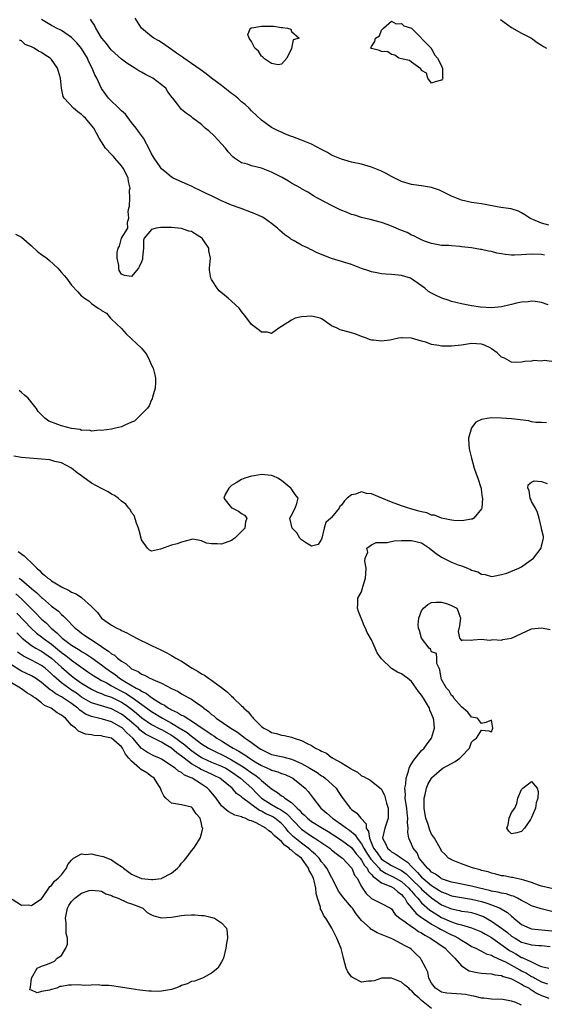
# Model space of a CAD drawing. Units: inches. Extents: x 2685000 to 2688000, y 1533000 to 1536000.
# Drawn here: x 2686271 to 2686376, y 1535444 to 1535641 of the extents above; entities that cross this region are included whole.
import ezdxf

# ---------------------------------------------------------------- set-up
doc = ezdxf.new("R2010")
doc.units = ezdxf.units.IN
doc.header["$MEASUREMENT"] = 0
doc.layers.add('LD26851533_2ft', color=133, linetype='Continuous')

msp = doc.modelspace()

# ---------------------------------------------------------------- linework, layer by layer
at = {"layer": 'LD26851533_2ft'}
for points, elevation in [([(2686376.31, 1535583.69), (2686375, 1535584.14), (2686373.68, 1535584.32), (2686373, 1535584.39), (2686372.29, 1535584.29), (2686371, 1535584.23), (2686369.96, 1535584.04), (2686369, 1535583.75), (2686368.36, 1535583.64), (2686367, 1535583.29), (2686365, 1535583.1), (2686362.78, 1535583.22), (2686361, 1535583.46), (2686359, 1535583.85), (2686357.83, 1535584.17), (2686357, 1535584.37), (2686356.51, 1535584.51), (2686355.04, 1535585.04), (2686353.65, 1535585.65), (2686353, 1535586.04), (2686352.37, 1535586.37), (2686351.66, 1535587), (2686349, 1535588.9), (2686348.77, 1535589), (2686347, 1535589.52), (2686345.65, 1535589.65), (2686345, 1535589.75), (2686343.81, 1535589.81), (2686343, 1535589.9), (2686342.06, 1535590.06), (2686341, 1535590.29), (2686340.46, 1535590.46), (2686339, 1535590.96), (2686337, 1535591.71), (2686335, 1535592.35), (2686332.95, 1535592.95), (2686330.09, 1535594.09), (2686329, 1535594.67), (2686328.75, 1535594.75), (2686328.3, 1535595), (2686327, 1535595.63), (2686325.52, 1535596.48), (2686325, 1535596.73), (2686324.83, 1535596.83), (2686324.64, 1535597), (2686323.65, 1535597.65), (2686322.58, 1535598.58), (2686322.2, 1535599), (2686321, 1535599.94), (2686319.51, 1535601), (2686319.2, 1535601.2), (2686317.83, 1535601.83), (2686317, 1535602.12), (2686314.91, 1535602.91), (2686314.73, 1535603), (2686313, 1535603.64), (2686311, 1535604.49), (2686309, 1535605.49), (2686307.92, 1535605.92), (2686307, 1535606.44), (2686306.59, 1535606.59), (2686305.74, 1535607), (2686305, 1535607.41), (2686304.31, 1535607.69), (2686303, 1535608.29), (2686301.31, 1535609), (2686301.12, 1535609.12), (2686301, 1535609.18), (2686300.04, 1535610.04), (2686299, 1535610.9), (2686298.7, 1535611.3), (2686297.54, 1535613), (2686297.35, 1535613.35), (2686297, 1535613.89), (2686296.64, 1535614.64), (2686295.36, 1535617), (2686294.36, 1535618.36), (2686293.93, 1535619), (2686293, 1535620.13), (2686291.78, 1535621.78), (2686291, 1535622.46), (2686290.75, 1535622.75), (2686288.37, 1535625), (2686286.96, 1535626.96), (2686286.04, 1535629), (2686285.67, 1535629.67), (2686285.15, 1535631), (2686284.42, 1535632.42), (2686284.18, 1535633), (2686283, 1535634.97), (2686282.05, 1535636.05), (2686281, 1535637.13), (2686279, 1535638.51), (2686277.99, 1535639), (2686277.36, 1535639.36), (2686277, 1535639.55), (2686275, 1535640.72)], 8718), ([(2686375.6, 1535593.6), (2686375, 1535593.77), (2686373, 1535593.82), (2686371, 1535593.66), (2686369.59, 1535593.59), (2686369, 1535593.61), (2686367.72, 1535593.72), (2686367, 1535593.87), (2686366.04, 1535594.04), (2686365, 1535594.32), (2686364.4, 1535594.4), (2686363, 1535594.72), (2686362.75, 1535594.75), (2686360.95, 1535595.05), (2686359, 1535595.28), (2686358.67, 1535595.33), (2686357, 1535595.46), (2686356.47, 1535595.53), (2686355, 1535595.57), (2686353, 1535595.92), (2686351.59, 1535596.41), (2686351, 1535596.65), (2686350.29, 1535597), (2686349.46, 1535597.46), (2686349, 1535597.6), (2686348.11, 1535598.11), (2686347, 1535598.55), (2686345, 1535599.41), (2686344.34, 1535599.66), (2686343, 1535600.12), (2686340.73, 1535600.73), (2686339, 1535601.15), (2686337.62, 1535601.62), (2686337, 1535601.77), (2686336.13, 1535602.13), (2686334.68, 1535602.68), (2686333, 1535603.51), (2686331.87, 1535604.13), (2686330.21, 1535605), (2686329.44, 1535605.44), (2686329, 1535605.72), (2686328.24, 1535606.24), (2686327, 1535606.89), (2686326.83, 1535607), (2686325, 1535608.03), (2686324.39, 1535608.39), (2686323.11, 1535609.11), (2686321.79, 1535609.79), (2686321, 1535610.21), (2686319, 1535611), (2686317, 1535611.5), (2686316.21, 1535611.79), (2686315, 1535612.09), (2686313.6, 1535613), (2686313.25, 1535613.25), (2686312.29, 1535614.29), (2686311.78, 1535615), (2686311, 1535615.88), (2686309.5, 1535617.5), (2686308.45, 1535618.46), (2686307.73, 1535619), (2686307, 1535619.74), (2686305.27, 1535621), (2686305, 1535621.25), (2686303.96, 1535621.96), (2686303, 1535622.76), (2686302.76, 1535623), (2686302.2, 1535623.8), (2686301.28, 1535625), (2686301.13, 1535625.13), (2686300.26, 1535626.26), (2686299.83, 1535627), (2686299, 1535627.68), (2686297.24, 1535629), (2686297, 1535629.14), (2686295.76, 1535629.76), (2686295, 1535630.19), (2686294.46, 1535630.46), (2686293.66, 1535631), (2686292.04, 1535632.04), (2686291, 1535632.84), (2686289, 1535634.6), (2686288.68, 1535635), (2686287.97, 1535635.97), (2686287.07, 1535637), (2686287, 1535637.1), (2686285.84, 1535639), (2686285.6, 1535639.6), (2686285, 1535640.48), (2686284.82, 1535640.82)], 8716), ([(2686376.41, 1535599.59), (2686375, 1535600.04), (2686373.23, 1535600.77), (2686372.88, 1535600.88), (2686372.64, 1535601), (2686371.65, 1535601.65), (2686371, 1535602.1), (2686370.39, 1535602.39), (2686368.87, 1535602.87), (2686366.84, 1535603.16), (2686363, 1535603.86), (2686361, 1535604.17), (2686359, 1535604.63), (2686357.96, 1535605), (2686357, 1535605.4), (2686355, 1535606.4), (2686354.58, 1535606.58), (2686353, 1535607.14), (2686351, 1535607.47), (2686350.47, 1535607.53), (2686349, 1535607.74), (2686347, 1535608.34), (2686345, 1535609.34), (2686343.93, 1535609.93), (2686343, 1535610.39), (2686341, 1535611.24), (2686339, 1535611.8), (2686337, 1535612.23), (2686335, 1535612.78), (2686333, 1535613.64), (2686332.15, 1535614.15), (2686331, 1535614.74), (2686329, 1535615.81), (2686327, 1535616.63), (2686325.26, 1535617.26), (2686325, 1535617.37), (2686323.81, 1535617.81), (2686323, 1535618.19), (2686322.43, 1535618.43), (2686321.24, 1535619), (2686321, 1535619.13), (2686319, 1535620.58), (2686317, 1535622.47), (2686316.5, 1535623), (2686315.72, 1535623.72), (2686315, 1535624.29), (2686314.22, 1535625), (2686313.56, 1535625.56), (2686313, 1535625.96), (2686311, 1535627.55), (2686309, 1535629.04), (2686307.89, 1535629.89), (2686306.71, 1535630.71), (2686305, 1535631.97), (2686303.48, 1535633), (2686303.21, 1535633.21), (2686302.01, 1535634.01), (2686301, 1535634.74), (2686299, 1535636.12), (2686298.46, 1535636.46), (2686297.48, 1535637), (2686297, 1535637.33), (2686295, 1535639), (2686293.73, 1535641)], 8714), ([(2686366.74, 1535640.74), (2686369, 1535639.17), (2686371, 1535638.04), (2686373, 1535636.99), (2686374.12, 1535636.12), (2686375, 1535635.64), (2686375.35, 1535635.35), (2686375.95, 1535635)], 8714), ([(2686377, 1535572.31), (2686375.48, 1535572.52), (2686375, 1535572.42), (2686373.44, 1535572.56), (2686373, 1535572.44), (2686371.64, 1535572.36), (2686371, 1535572.19), (2686369.87, 1535572.13), (2686369, 1535572.21), (2686367.58, 1535573), (2686367.17, 1535573.17), (2686367, 1535573.21), (2686366.08, 1535574.08), (2686365, 1535574.85), (2686364.82, 1535575), (2686363.59, 1535575.59), (2686363, 1535575.81), (2686361, 1535575.97), (2686360.19, 1535575.81), (2686359, 1535575.61), (2686357, 1535575.38), (2686355.4, 1535575.4), (2686355, 1535575.43), (2686354.44, 1535575.56), (2686353, 1535575.77), (2686351.81, 1535576.19), (2686351, 1535576.41), (2686349, 1535577.04), (2686347.09, 1535577.09), (2686347, 1535577.1), (2686346.36, 1535577), (2686345.24, 1535576.76), (2686345, 1535576.68), (2686344.61, 1535576.61), (2686343, 1535576.38), (2686341.4, 1535576.6), (2686341, 1535576.61), (2686340.69, 1535576.69), (2686339.99, 1535577), (2686339, 1535577.37), (2686337.84, 1535577.84), (2686337, 1535578.07), (2686336.25, 1535578.25), (2686335, 1535578.64), (2686334.69, 1535578.69), (2686334.09, 1535579), (2686333, 1535579.49), (2686331.32, 1535580.68), (2686331, 1535580.88), (2686330.71, 1535581), (2686329.34, 1535581.34), (2686329, 1535581.41), (2686327, 1535581.28), (2686325.74, 1535581), (2686325, 1535580.61), (2686323, 1535579.31), (2686322.43, 1535579), (2686321, 1535577.96), (2686320.19, 1535578.19), (2686319, 1535578.2), (2686318.55, 1535578.55), (2686317, 1535579.72), (2686316.03, 1535581), (2686315.61, 1535581.61), (2686315, 1535582.36), (2686314.73, 1535582.73), (2686314.51, 1535583), (2686313, 1535584.42), (2686312.33, 1535585), (2686311.58, 1535585.58), (2686310.5, 1535586.5), (2686310.11, 1535587), (2686309, 1535588.73), (2686308.85, 1535589), (2686308.61, 1535590.61), (2686308.57, 1535591), (2686308.81, 1535593), (2686308.45, 1535594.45), (2686308.42, 1535595), (2686307.35, 1535596.65), (2686307.1, 1535597), (2686307, 1535597.1), (2686305.78, 1535597.78), (2686305, 1535598.34), (2686304.44, 1535598.44), (2686303, 1535598.97), (2686301, 1535599.13), (2686299.12, 1535599.12), (2686298.85, 1535599.15), (2686297.95, 1535599), (2686297, 1535598.75), (2686295.55, 1535597), (2686295.42, 1535596.58), (2686295.42, 1535595), (2686295.18, 1535593.18), (2686295.16, 1535592.84), (2686295, 1535592.27), (2686294.6, 1535591.4), (2686294.36, 1535591), (2686293, 1535589.35), (2686291.56, 1535589.56), (2686291, 1535589.8), (2686290.53, 1535590.53), (2686290.46, 1535591), (2686290.43, 1535591.57), (2686290.12, 1535593), (2686290.12, 1535594.12), (2686290.3, 1535595), (2686290.58, 1535595.42), (2686291, 1535597.01), (2686292.27, 1535599), (2686292.19, 1535600.19), (2686292.45, 1535601), (2686292.33, 1535602.33), (2686292.47, 1535603), (2686292.6, 1535603.4), (2686292.65, 1535605), (2686292.61, 1535606.61), (2686292.69, 1535607), (2686292.37, 1535608.37), (2686292.31, 1535609), (2686291.9, 1535609.9), (2686291.33, 1535611), (2686291, 1535611.46), (2686289.64, 1535613), (2686289.37, 1535613.37), (2686289, 1535613.76), (2686287.77, 1535615), (2686287, 1535616.26), (2686286.5, 1535617), (2686286.02, 1535618.02), (2686285.44, 1535619), (2686283.79, 1535621), (2686283.36, 1535621.36), (2686283, 1535621.71), (2686282.25, 1535622.25), (2686281.4, 1535623), (2686279.5, 1535625), (2686279.33, 1535625.33), (2686278.99, 1535626.99), (2686278.79, 1535629), (2686278.2, 1535631), (2686277, 1535632.71), (2686276.73, 1535633), (2686275.69, 1535633.69), (2686275, 1535634.13), (2686274.4, 1535634.4), (2686273.5, 1535635), (2686273, 1535635.25), (2686271.76, 1535635.76), (2686271, 1535636.49), (2686270.62, 1535636.62)], 8720), ([(2686269.78, 1535597.78), (2686271, 1535597.24), (2686273, 1535595.45), (2686274.28, 1535594.28), (2686275, 1535593.73), (2686276.04, 1535593), (2686276.57, 1535592.57), (2686278.25, 1535591), (2686278.61, 1535590.61), (2686279, 1535590.13), (2686279.53, 1535589.53), (2686279.96, 1535589), (2686281, 1535587.64), (2686282.29, 1535586.29), (2686283, 1535585.41), (2686283.27, 1535585.27), (2686283.57, 1535585), (2686284.46, 1535584.46), (2686285, 1535583.91), (2686286.33, 1535583), (2686286.77, 1535582.76), (2686287, 1535582.53), (2686287.98, 1535581.98), (2686288.77, 1535581), (2686289, 1535580.84), (2686291, 1535578.91), (2686291.9, 1535577.9), (2686293, 1535576.88), (2686294.98, 1535575), (2686295.9, 1535573.9), (2686296.41, 1535573), (2686297, 1535571.62), (2686297.31, 1535571), (2686297.67, 1535569.67), (2686297.82, 1535569), (2686297.82, 1535568.18), (2686297.74, 1535567), (2686297.2, 1535565.2), (2686297.13, 1535564.87), (2686297, 1535564.68), (2686296.54, 1535563.46), (2686296.18, 1535563), (2686295, 1535561.78), (2686294.18, 1535561), (2686293.62, 1535560.38), (2686293, 1535560.21), (2686291.63, 1535559.63), (2686291, 1535559.29), (2686289.76, 1535559), (2686289, 1535558.79), (2686287, 1535558.55), (2686286.6, 1535558.6), (2686285, 1535558.43), (2686284.6, 1535558.6), (2686283, 1535558.57), (2686282.71, 1535558.71), (2686281, 1535558.92), (2686279, 1535559.45), (2686278.24, 1535559.76), (2686276.44, 1535560.44), (2686275.68, 1535561), (2686275.31, 1535561.31), (2686275, 1535561.69), (2686274.32, 1535562.32), (2686273.9, 1535563), (2686272.32, 1535565), (2686271.6, 1535565.6), (2686271, 1535566.15), (2686270.51, 1535566.51)], 8720), ([(2686375.94, 1535560.06), (2686375, 1535560.14), (2686373.86, 1535560.14), (2686373, 1535560.3), (2686372.45, 1535560.45), (2686369, 1535560.9), (2686367, 1535561.03), (2686365, 1535561.06), (2686364.51, 1535561), (2686363, 1535560.76), (2686361.82, 1535560.18), (2686360.95, 1535559.05), (2686360.35, 1535557), (2686360.41, 1535555.59), (2686360.49, 1535555), (2686360.6, 1535554.6), (2686360.97, 1535553), (2686361.53, 1535551), (2686361.88, 1535549.88), (2686362.25, 1535549), (2686362.85, 1535547.15), (2686362.89, 1535547), (2686362.89, 1535546.89), (2686363, 1535546.22), (2686363.12, 1535545.12), (2686363.15, 1535545), (2686363.04, 1535543.04), (2686363.05, 1535543), (2686363, 1535542.85), (2686361.46, 1535541), (2686361.17, 1535540.83), (2686361, 1535540.78), (2686359.46, 1535540.54), (2686359, 1535540.49), (2686357.46, 1535540.54), (2686357, 1535540.59), (2686355, 1535541.01), (2686353.58, 1535541.58), (2686353, 1535541.64), (2686352.05, 1535542.05), (2686351, 1535542.27), (2686350.44, 1535542.44), (2686348.85, 1535542.85), (2686348.38, 1535543), (2686347.36, 1535543.36), (2686347, 1535543.46), (2686345, 1535544.21), (2686343.04, 1535545.04), (2686341, 1535545.86), (2686339.97, 1535545.97), (2686339, 1535546.25), (2686337.81, 1535545.81), (2686337, 1535545.67), (2686336.09, 1535545), (2686335.55, 1535544.45), (2686335, 1535543.58), (2686334.65, 1535543.35), (2686334.48, 1535543), (2686333, 1535541.16), (2686332.85, 1535541), (2686331.84, 1535540.16), (2686331.5, 1535539), (2686331.03, 1535537), (2686331, 1535536.83), (2686330.29, 1535535.71), (2686329, 1535535.41), (2686327.99, 1535536.01), (2686327, 1535536.7), (2686326.63, 1535537), (2686326.06, 1535538.06), (2686325.09, 1535539), (2686324.64, 1535541), (2686325, 1535541.64), (2686325.7, 1535543), (2686326.05, 1535543.95), (2686326.31, 1535545), (2686325.74, 1535545.74), (2686324.91, 1535546.91), (2686324.87, 1535547), (2686323, 1535548.51), (2686322.22, 1535549), (2686321.39, 1535549.39), (2686321, 1535549.52), (2686319.67, 1535549.67), (2686319, 1535549.72), (2686317.49, 1535549.49), (2686317, 1535549.44), (2686315.62, 1535549), (2686315, 1535548.73), (2686313.93, 1535548.07), (2686313, 1535547.55), (2686312.42, 1535547), (2686311.72, 1535545.72), (2686311.44, 1535545), (2686313, 1535543.1), (2686313.16, 1535543), (2686314.38, 1535542.38), (2686315, 1535541.91), (2686315.58, 1535541.58), (2686316.05, 1535541), (2686315.75, 1535540.25), (2686315.68, 1535539), (2686313.66, 1535537), (2686313.27, 1535536.73), (2686313, 1535536.56), (2686311, 1535535.81), (2686310.11, 1535535.89), (2686309, 1535535.86), (2686308.01, 1535536.01), (2686307, 1535536.48), (2686305.22, 1535536.78), (2686305, 1535536.77), (2686303, 1535536.22), (2686302.11, 1535535.89), (2686301, 1535535.6), (2686298.78, 1535534.78), (2686297, 1535534.4), (2686296.61, 1535534.61), (2686296.22, 1535535), (2686295, 1535536.65), (2686294.9, 1535537), (2686294.55, 1535538.55), (2686294.4, 1535539), (2686293.96, 1535540.04), (2686293.53, 1535541.53), (2686293, 1535542.11), (2686292.71, 1535542.71), (2686292.44, 1535543), (2686291.83, 1535543.83), (2686291, 1535544.4), (2686290.31, 1535545), (2686289.56, 1535545.56), (2686289, 1535545.81), (2686288.3, 1535546.3), (2686287, 1535546.91), (2686285, 1535548.04), (2686283.26, 1535549.26), (2686283, 1535549.47), (2686282.1, 1535550.1), (2686281, 1535551.04), (2686279, 1535552.08), (2686277.64, 1535552.36), (2686276.65, 1535552.65), (2686275, 1535552.79), (2686271, 1535553.17), (2686269.43, 1535553.43)], 8722), ([(2686377, 1535462.37), (2686374.89, 1535462.89), (2686373, 1535463.48), (2686372.01, 1535464.01), (2686371, 1535464.54), (2686370.17, 1535465), (2686369.38, 1535465.38), (2686369, 1535465.49), (2686367.87, 1535465.87), (2686367, 1535466.02), (2686366.23, 1535466.23), (2686365, 1535466.44), (2686364.56, 1535466.56), (2686362.6, 1535467), (2686361, 1535467.43), (2686358.02, 1535467.98), (2686357, 1535468.2), (2686355.17, 1535468.83), (2686355, 1535468.9), (2686354.82, 1535469), (2686353.79, 1535469.79), (2686353, 1535470.21), (2686352.62, 1535470.62), (2686352.14, 1535471), (2686350.53, 1535473), (2686350.08, 1535474.08), (2686349.3, 1535475), (2686349, 1535475.78), (2686348.43, 1535477), (2686348.24, 1535478.24), (2686348.28, 1535479), (2686348.16, 1535480.16), (2686348.23, 1535481), (2686348.08, 1535482.08), (2686348.01, 1535483), (2686347.83, 1535484.17), (2686347.74, 1535485), (2686347.76, 1535485.76), (2686347.66, 1535487), (2686347.82, 1535487.81), (2686347.91, 1535489), (2686348.4, 1535490.4), (2686348.54, 1535491), (2686348.64, 1535491.36), (2686349, 1535491.86), (2686349.41, 1535492.59), (2686351, 1535494.54), (2686351.48, 1535495), (2686352.1, 1535495.9), (2686352.95, 1535497), (2686353.59, 1535499), (2686353.47, 1535500.52), (2686353.37, 1535501), (2686353.23, 1535501.23), (2686353, 1535501.89), (2686352.63, 1535502.63), (2686352.54, 1535503), (2686351.98, 1535504.02), (2686351.36, 1535505), (2686351.21, 1535505.21), (2686351, 1535505.63), (2686350.35, 1535506.35), (2686349.94, 1535507), (2686349, 1535508.37), (2686348.17, 1535509), (2686347.48, 1535509.48), (2686347, 1535509.88), (2686346.19, 1535510.19), (2686344.97, 1535510.97), (2686343, 1535512.86), (2686342.09, 1535514.09), (2686341.72, 1535515), (2686341, 1535516.67), (2686340.14, 1535518.14), (2686339.78, 1535519), (2686339.5, 1535519.5), (2686339, 1535520.87), (2686338.93, 1535521), (2686338.37, 1535522.37), (2686338.17, 1535523), (2686338.24, 1535523.76), (2686338.27, 1535525), (2686339, 1535526.29), (2686339.2, 1535527), (2686339.26, 1535527.26), (2686339.77, 1535529), (2686339.86, 1535529.86), (2686339.9, 1535531), (2686339.61, 1535532.39), (2686339.71, 1535533), (2686340.24, 1535534.24), (2686340.07, 1535535), (2686341, 1535535.66), (2686341.89, 1535536.11), (2686343, 1535536.15), (2686344.14, 1535536.14), (2686345.5, 1535536.5), (2686347, 1535536.52), (2686348.52, 1535536.52), (2686349, 1535536.56), (2686351, 1535536.05), (2686352.57, 1535535), (2686353, 1535534.68), (2686353.91, 1535533.91), (2686355, 1535533.2), (2686357, 1535532.24), (2686358.3, 1535531.7), (2686359, 1535531.47), (2686360.2, 1535531), (2686360.77, 1535530.77), (2686361, 1535530.64), (2686362.26, 1535530.26), (2686363, 1535529.8), (2686363.72, 1535529.72), (2686365, 1535529.33), (2686365.38, 1535529.38), (2686367, 1535529.74), (2686368.03, 1535530.03), (2686370.45, 1535531), (2686371, 1535531.28), (2686371.98, 1535532.02), (2686373.35, 1535533), (2686374.91, 1535535), (2686375, 1535535.5), (2686375.27, 1535536.73), (2686375.39, 1535537), (2686375.36, 1535537.36), (2686375, 1535538.85), (2686374.97, 1535539.03), (2686374.49, 1535541), (2686374.15, 1535542.15), (2686373.75, 1535543), (2686373, 1535544.33), (2686372.83, 1535544.83), (2686372.72, 1535545), (2686372.53, 1535546.53), (2686372.26, 1535547), (2686372.32, 1535547.68), (2686373, 1535548.22), (2686373.51, 1535548.49), (2686375, 1535548.33), (2686376.08, 1535547.92)], 8724), ([(2686270.35, 1535534.35), (2686271.5, 1535533.5), (2686271.99, 1535533), (2686273, 1535532.09), (2686274.04, 1535531), (2686274.56, 1535530.56), (2686275, 1535530.09), (2686275.62, 1535529.62), (2686276.29, 1535529), (2686276.71, 1535528.71), (2686277, 1535528.47), (2686278.34, 1535527.66), (2686279, 1535527.28), (2686280.54, 1535526.54), (2686281, 1535526.24), (2686281.9, 1535525.9), (2686283, 1535525.11), (2686283.09, 1535525.09), (2686285, 1535523.36), (2686286.17, 1535522.17), (2686287, 1535521), (2686289, 1535519.61), (2686290.03, 1535519), (2686290.71, 1535518.71), (2686291, 1535518.52), (2686292.06, 1535518.06), (2686293, 1535517.53), (2686293.36, 1535517.36), (2686294, 1535517), (2686297, 1535515.55), (2686298.1, 1535515), (2686298.72, 1535514.72), (2686299, 1535514.58), (2686300.08, 1535514.08), (2686301, 1535513.51), (2686301.34, 1535513.34), (2686301.82, 1535513), (2686303, 1535512.38), (2686305.15, 1535511), (2686306.33, 1535510.33), (2686307, 1535509.88), (2686307.59, 1535509.59), (2686308.36, 1535509), (2686309, 1535508.59), (2686310.51, 1535507.49), (2686311, 1535507.16), (2686312.2, 1535506.2), (2686313, 1535505.39), (2686313.22, 1535505.22), (2686313.4, 1535505), (2686315, 1535503.49), (2686315.27, 1535503.27), (2686315.47, 1535503), (2686316.3, 1535502.3), (2686317, 1535501.38), (2686317.21, 1535501.21), (2686317.33, 1535501), (2686319, 1535499.36), (2686319.48, 1535499), (2686320.49, 1535498.49), (2686321, 1535498.14), (2686321.95, 1535497.95), (2686323, 1535497.6), (2686323.55, 1535497.55), (2686325, 1535497.18), (2686325.16, 1535497.16), (2686325.49, 1535497), (2686327, 1535496.54), (2686328.08, 1535495.92), (2686329, 1535495.51), (2686329.8, 1535495), (2686330.64, 1535494.64), (2686331, 1535494.38), (2686331.99, 1535493.99), (2686333, 1535493.17), (2686333.13, 1535493.13), (2686333.27, 1535493), (2686335, 1535492.09), (2686336.69, 1535491), (2686336.89, 1535490.89), (2686337, 1535490.79), (2686338.2, 1535490.2), (2686339, 1535489.49), (2686339.37, 1535489.37), (2686339.95, 1535489), (2686340.65, 1535488.65), (2686341, 1535488.41), (2686342.89, 1535486.89), (2686343, 1535486.75), (2686343.58, 1535485.58), (2686344, 1535484), (2686344.32, 1535483), (2686344.33, 1535481), (2686343.64, 1535479), (2686343.19, 1535477), (2686343.82, 1535475.82), (2686344.15, 1535475), (2686344.63, 1535474.63), (2686345, 1535474.3), (2686345.84, 1535473.84), (2686346.99, 1535473), (2686348.19, 1535472.19), (2686349, 1535471.34), (2686349.28, 1535471), (2686350.17, 1535470.17), (2686351, 1535469.2), (2686351.21, 1535469), (2686353, 1535467.52), (2686354.57, 1535466.57), (2686355, 1535466.28), (2686355.93, 1535465.93), (2686357, 1535465.49), (2686359, 1535465.11), (2686361, 1535464.82), (2686363, 1535464.34), (2686364.04, 1535464.04), (2686365, 1535463.68), (2686366.69, 1535463), (2686366.9, 1535462.9), (2686368.15, 1535462.15), (2686369, 1535461.38), (2686369.22, 1535461.22), (2686369.46, 1535461), (2686371, 1535459.74), (2686372.62, 1535459), (2686373, 1535458.88), (2686375, 1535458.69), (2686377, 1535458.45)], 8722), ([(2686270.55, 1535529), (2686271, 1535528.69), (2686273, 1535526.97), (2686274.08, 1535526.08), (2686275, 1535525.15), (2686275.19, 1535525), (2686277, 1535523.44), (2686278.4, 1535522.4), (2686279, 1535521.73), (2686279.41, 1535521.41), (2686279.76, 1535521), (2686281.71, 1535519), (2686282.45, 1535518.45), (2686283, 1535518.02), (2686283.61, 1535517.61), (2686284.43, 1535517), (2686284.8, 1535516.8), (2686286.09, 1535515.91), (2686287, 1535515.32), (2686287.45, 1535515), (2686288.41, 1535514.41), (2686289, 1535513.9), (2686289.58, 1535513.58), (2686290.22, 1535513), (2686291, 1535512.4), (2686291.9, 1535511.9), (2686292.84, 1535511), (2686293, 1535510.89), (2686294.32, 1535510.32), (2686295, 1535509.8), (2686295.6, 1535509.6), (2686296.67, 1535509), (2686297, 1535508.86), (2686297.28, 1535508.72), (2686299, 1535508.04), (2686301, 1535506.95), (2686302.31, 1535506.31), (2686303, 1535505.85), (2686303.56, 1535505.56), (2686304.58, 1535505), (2686305, 1535504.81), (2686305.7, 1535504.3), (2686307, 1535503.43), (2686307.24, 1535503.24), (2686307.46, 1535503), (2686308.37, 1535502.37), (2686309, 1535501.76), (2686309.45, 1535501.45), (2686309.94, 1535501), (2686312.84, 1535499), (2686314.18, 1535498.18), (2686315.69, 1535497), (2686316.5, 1535496.5), (2686317, 1535496.12), (2686318.54, 1535495), (2686318.83, 1535494.83), (2686319, 1535494.71), (2686320.17, 1535494.17), (2686321, 1535493.77), (2686323.27, 1535493.27), (2686325, 1535492.83), (2686325.33, 1535492.67), (2686327, 1535491.94), (2686328.64, 1535491), (2686330.11, 1535490.11), (2686331, 1535489.5), (2686331.31, 1535489.31), (2686331.74, 1535489), (2686332.41, 1535488.41), (2686333.88, 1535487), (2686334.34, 1535486.34), (2686335, 1535485.34), (2686336.74, 1535483), (2686336.88, 1535482.88), (2686337, 1535482.76), (2686338.04, 1535482.04), (2686338.83, 1535481), (2686339.88, 1535479.88), (2686339.93, 1535479), (2686340.37, 1535478.37), (2686340.55, 1535477), (2686341.39, 1535475), (2686342.08, 1535474.08), (2686342.81, 1535473), (2686343, 1535472.8), (2686345, 1535471.56), (2686346.04, 1535471), (2686346.69, 1535470.69), (2686347, 1535470.52), (2686347.88, 1535469.88), (2686349, 1535468.83), (2686350.81, 1535467), (2686351, 1535466.79), (2686351.94, 1535465.94), (2686353, 1535465.05), (2686355, 1535463.7), (2686357, 1535462.85), (2686358.56, 1535462.56), (2686359, 1535462.44), (2686360.26, 1535462.26), (2686361, 1535462.11), (2686361.86, 1535461.86), (2686363, 1535461.48), (2686363.34, 1535461.34), (2686365, 1535460.44), (2686367, 1535459.01), (2686368.14, 1535458.14), (2686369, 1535457.44), (2686369.67, 1535457), (2686371, 1535456.24), (2686373, 1535455.7), (2686374.45, 1535455.55), (2686375, 1535455.51), (2686376.68, 1535455.32)], 8720), ([(2686269.87, 1535525.87), (2686271, 1535524.89), (2686273, 1535522.87), (2686273.95, 1535521.95), (2686274.82, 1535521), (2686275, 1535520.82), (2686275.98, 1535519.98), (2686276.93, 1535519), (2686278.08, 1535518.08), (2686279, 1535517.12), (2686279.13, 1535517), (2686281, 1535515.59), (2686281.96, 1535515), (2686282.63, 1535514.63), (2686283, 1535514.37), (2686283.88, 1535513.88), (2686285.06, 1535513.06), (2686287, 1535511.65), (2686287.84, 1535511), (2686289, 1535510.19), (2686289.72, 1535509.72), (2686290.59, 1535509), (2686291.65, 1535508.35), (2686293.94, 1535507), (2686294.65, 1535506.65), (2686295, 1535506.39), (2686295.97, 1535505.97), (2686297, 1535505.13), (2686297.09, 1535505.09), (2686297.21, 1535505), (2686299, 1535503.88), (2686299.59, 1535503.59), (2686300.37, 1535503), (2686300.79, 1535502.79), (2686301, 1535502.66), (2686302.17, 1535502.17), (2686303, 1535501.63), (2686303.45, 1535501.45), (2686304.1, 1535501), (2686305, 1535500.49), (2686307.15, 1535499), (2686308.26, 1535498.27), (2686309, 1535497.72), (2686309.45, 1535497.45), (2686310.07, 1535497), (2686311, 1535496.46), (2686313, 1535495.22), (2686313.34, 1535495), (2686314.44, 1535494.44), (2686315, 1535494.05), (2686315.68, 1535493.68), (2686316.58, 1535493), (2686317.7, 1535492.3), (2686319, 1535491.52), (2686320.75, 1535490.75), (2686321, 1535490.6), (2686322.27, 1535490.27), (2686323, 1535489.96), (2686323.71, 1535489.71), (2686325, 1535489.13), (2686325.22, 1535489), (2686327, 1535487.61), (2686327.71, 1535487), (2686328.32, 1535486.32), (2686329.3, 1535485), (2686330.84, 1535483), (2686332.03, 1535482.03), (2686333.17, 1535481), (2686335, 1535479.75), (2686335.98, 1535479), (2686336.6, 1535478.6), (2686337.7, 1535477.7), (2686338.12, 1535477), (2686339, 1535475.89), (2686339.46, 1535475), (2686340.04, 1535474.04), (2686340.71, 1535473), (2686340.81, 1535472.81), (2686342.48, 1535471), (2686342.7, 1535470.7), (2686343.93, 1535469.93), (2686345.3, 1535469.3), (2686347, 1535468.33), (2686348.46, 1535467), (2686348.7, 1535466.7), (2686349, 1535466.38), (2686349.62, 1535465.62), (2686350.23, 1535465), (2686351, 1535464.1), (2686352.64, 1535462.64), (2686353.85, 1535461.85), (2686355, 1535461.15), (2686357, 1535460.28), (2686358.1, 1535459.9), (2686359, 1535459.66), (2686361, 1535459.09), (2686363, 1535458.27), (2686363.79, 1535457.79), (2686365, 1535457.12), (2686368.57, 1535454.57), (2686369, 1535454.31), (2686369.86, 1535453.86), (2686371, 1535453.17), (2686371.13, 1535453.13), (2686373, 1535452.26), (2686374.45, 1535451.55), (2686375, 1535451.36), (2686376.44, 1535451)], 8718), ([(2686379, 1535466.48), (2686375, 1535467.44), (2686374.36, 1535467.64), (2686373, 1535468.11), (2686371.41, 1535468.59), (2686371, 1535468.76), (2686369.68, 1535469), (2686369.15, 1535469.15), (2686369, 1535469.17), (2686367.45, 1535469.45), (2686367, 1535469.5), (2686365.82, 1535469.82), (2686365, 1535469.98), (2686364.27, 1535470.27), (2686363, 1535470.57), (2686362.69, 1535470.69), (2686361.4, 1535471), (2686361, 1535471.17), (2686359, 1535471.9), (2686357, 1535472.65), (2686356.79, 1535472.79), (2686356.36, 1535473), (2686355.72, 1535473.72), (2686355, 1535474.43), (2686354.81, 1535474.81), (2686354.68, 1535475), (2686353.58, 1535477), (2686353, 1535477.78), (2686352.61, 1535478.61), (2686352.28, 1535479.72), (2686351.84, 1535481), (2686351.73, 1535481.73), (2686351.51, 1535483), (2686351.48, 1535484.52), (2686351.51, 1535485), (2686351.71, 1535485.71), (2686351.96, 1535487), (2686352.26, 1535487.74), (2686352.95, 1535489), (2686353, 1535489.07), (2686355, 1535490.83), (2686355.26, 1535491), (2686357, 1535491.96), (2686357.69, 1535492.31), (2686358.63, 1535493), (2686359, 1535493.34), (2686360.54, 1535495), (2686361, 1535496.18), (2686361.37, 1535496.63), (2686361.96, 1535497), (2686363, 1535498.59), (2686364.45, 1535498.45), (2686365, 1535498.29), (2686365.26, 1535499), (2686365, 1535500.58), (2686363.84, 1535500.16), (2686363, 1535499.96), (2686362.14, 1535501), (2686361, 1535501.22), (2686360.23, 1535502.23), (2686359, 1535503.25), (2686357.44, 1535505), (2686357.31, 1535505.31), (2686357, 1535505.53), (2686356.48, 1535506.48), (2686355.99, 1535507), (2686355, 1535508.75), (2686354.9, 1535509), (2686354.67, 1535510.67), (2686354.5, 1535511), (2686354.07, 1535511.93), (2686354.05, 1535513), (2686353.95, 1535513.95), (2686353, 1535514.28), (2686352.78, 1535514.78), (2686352.53, 1535515), (2686350.96, 1535517), (2686350.55, 1535518.55), (2686350.37, 1535519), (2686350.33, 1535519.67), (2686350.44, 1535521), (2686351, 1535522.5), (2686351.38, 1535523), (2686352.24, 1535523.76), (2686353, 1535524.14), (2686353.81, 1535524.19), (2686355, 1535524.21), (2686356.14, 1535523.86), (2686357, 1535523.57), (2686358.07, 1535523), (2686358.33, 1535522.33), (2686358.78, 1535521), (2686358.55, 1535519.45), (2686358.33, 1535518.33), (2686358.55, 1535517), (2686359, 1535516.53), (2686359.33, 1535516.67), (2686361, 1535516.63), (2686361.3, 1535516.7), (2686363, 1535516.81), (2686364.6, 1535516.6), (2686365, 1535516.66), (2686365.24, 1535516.76), (2686367, 1535516.63), (2686367.25, 1535516.75), (2686369, 1535517), (2686371, 1535517.93), (2686373, 1535518.9), (2686375, 1535519.09), (2686376.72, 1535518.72)], 8726), ([(2686270.04, 1535522.04), (2686272.97, 1535518.97), (2686274.01, 1535518.01), (2686275, 1535517.26), (2686275.31, 1535517), (2686277, 1535515.78), (2686279, 1535514.13), (2686279.66, 1535513.66), (2686280.5, 1535513), (2686281, 1535512.58), (2686284.29, 1535510.29), (2686285.48, 1535509.48), (2686286.23, 1535509), (2686287, 1535508.57), (2686287.89, 1535508.11), (2686289, 1535507.49), (2686289.84, 1535507), (2686290.59, 1535506.59), (2686291, 1535506.4), (2686291.91, 1535505.91), (2686293, 1535505.22), (2686293.15, 1535505.15), (2686297, 1535502.32), (2686299.18, 1535501), (2686301, 1535500.02), (2686302.87, 1535498.87), (2686303, 1535498.78), (2686304.11, 1535498.11), (2686305, 1535497.38), (2686305.24, 1535497.24), (2686305.52, 1535497), (2686307, 1535495.89), (2686308.38, 1535495), (2686308.78, 1535494.78), (2686310.12, 1535494.12), (2686311, 1535493.75), (2686311.5, 1535493.5), (2686312.41, 1535493), (2686313, 1535492.7), (2686315, 1535491.47), (2686315.71, 1535491), (2686317, 1535490.06), (2686317.65, 1535489.65), (2686318.53, 1535489), (2686319, 1535488.56), (2686321, 1535486.87), (2686322.17, 1535486.17), (2686323, 1535485.5), (2686323.32, 1535485.32), (2686323.66, 1535485), (2686325, 1535484.13), (2686326.13, 1535483), (2686326.61, 1535482.61), (2686327, 1535482.1), (2686327.6, 1535481.6), (2686328.16, 1535481), (2686329, 1535480.36), (2686331.17, 1535479), (2686332.31, 1535478.31), (2686335, 1535476.61), (2686337, 1535475.14), (2686337.9, 1535473.9), (2686338.7, 1535473), (2686339, 1535472.62), (2686339.57, 1535471.57), (2686340.09, 1535471), (2686340.36, 1535470.36), (2686341, 1535469.74), (2686341.31, 1535469.31), (2686341.79, 1535469), (2686343, 1535468.06), (2686344.51, 1535467.49), (2686345, 1535467.25), (2686345.43, 1535467), (2686346.26, 1535466.26), (2686347, 1535465.72), (2686347.32, 1535465.32), (2686347.62, 1535465), (2686348.09, 1535464.09), (2686349, 1535463.09), (2686349.93, 1535461.93), (2686351, 1535461.16), (2686351.08, 1535461.08), (2686353, 1535459.8), (2686354.45, 1535459), (2686354.78, 1535458.78), (2686357, 1535457.66), (2686357.48, 1535457.48), (2686358.4, 1535457), (2686359, 1535456.58), (2686360.09, 1535455.91), (2686361, 1535455.37), (2686361.81, 1535455), (2686362.58, 1535454.58), (2686363, 1535454.43), (2686363.9, 1535453.9), (2686365, 1535453.6), (2686365.35, 1535453.35), (2686367, 1535452.62), (2686367.75, 1535452.25), (2686370.65, 1535450.65), (2686371, 1535450.48), (2686371.98, 1535449.98), (2686373, 1535449.35), (2686373.25, 1535449.25), (2686373.64, 1535449), (2686375, 1535448.28), (2686376.15, 1535447.85)], 8716), ([(2686270.08, 1535518.08), (2686271.14, 1535517), (2686273, 1535515.55), (2686273.87, 1535515), (2686274.59, 1535514.59), (2686275, 1535514.4), (2686277, 1535513.03), (2686279, 1535511.2), (2686281, 1535509.45), (2686281.61, 1535509), (2686283, 1535508.03), (2686284.64, 1535507), (2686285, 1535506.79), (2686286.22, 1535506.22), (2686287, 1535505.95), (2686287.64, 1535505.64), (2686289, 1535505.21), (2686291, 1535504.2), (2686291.73, 1535503.73), (2686292.89, 1535502.89), (2686294, 1535502), (2686295.08, 1535501.08), (2686297, 1535499.77), (2686298.82, 1535498.82), (2686299, 1535498.74), (2686301, 1535497.6), (2686301.37, 1535497.37), (2686303.67, 1535495.67), (2686304.75, 1535494.75), (2686305, 1535494.57), (2686305.9, 1535493.9), (2686307, 1535493.13), (2686307.25, 1535493), (2686309, 1535492.21), (2686311, 1535491.42), (2686311.82, 1535491), (2686313, 1535490.3), (2686314.81, 1535489), (2686317.02, 1535487), (2686318.01, 1535486.01), (2686318.97, 1535485), (2686321, 1535483.72), (2686322.27, 1535483), (2686322.75, 1535482.75), (2686323.96, 1535481.96), (2686326.88, 1535478.88), (2686327, 1535478.78), (2686329, 1535477.4), (2686329.67, 1535477), (2686332.62, 1535475), (2686333, 1535474.67), (2686333.93, 1535473.93), (2686335, 1535473.16), (2686335.2, 1535473), (2686337, 1535471.05), (2686337.03, 1535471), (2686337.6, 1535469.6), (2686338.09, 1535469), (2686339, 1535467.32), (2686339.19, 1535467), (2686339.94, 1535465.94), (2686341, 1535464.94), (2686343, 1535463.95), (2686344.75, 1535463), (2686345, 1535462.85), (2686345.72, 1535461.72), (2686346.61, 1535461), (2686347.74, 1535460.26), (2686349, 1535459.33), (2686349.49, 1535459), (2686350.37, 1535458.37), (2686351, 1535458.06), (2686351.61, 1535457.61), (2686352.79, 1535457), (2686355.71, 1535455), (2686356.32, 1535454.32), (2686357, 1535453.69), (2686357.33, 1535453.33), (2686357.67, 1535453), (2686359, 1535451.5), (2686360.5, 1535450.5), (2686362.12, 1535450.12), (2686363, 1535450.03), (2686363.91, 1535449.91), (2686365, 1535449.87), (2686365.66, 1535449.66), (2686367, 1535449.51), (2686367.33, 1535449.33), (2686368.59, 1535449), (2686369, 1535448.86), (2686369.24, 1535448.76), (2686371, 1535447.83), (2686371.5, 1535447.5), (2686372.48, 1535447), (2686372.77, 1535446.77), (2686373, 1535446.67), (2686374, 1535446), (2686375, 1535445.54), (2686375.38, 1535445.38), (2686376.46, 1535445)], 8714), ([(2686371, 1535443.61), (2686369.85, 1535444.15), (2686369, 1535444.43), (2686367.24, 1535444.76), (2686365, 1535444.79), (2686363.44, 1535445), (2686363, 1535445.04), (2686361.44, 1535445.44), (2686361, 1535445.48), (2686359.76, 1535445.76), (2686359, 1535445.84), (2686357, 1535445.93), (2686356.04, 1535446.04), (2686355, 1535446.22), (2686353.76, 1535447), (2686353, 1535448.02), (2686352.45, 1535449), (2686352.24, 1535450.24), (2686351.83, 1535451), (2686351, 1535452.63), (2686350.78, 1535453), (2686349.85, 1535453.85), (2686349, 1535454.73), (2686348.66, 1535455), (2686347.55, 1535455.55), (2686347, 1535455.89), (2686345.22, 1535456.78), (2686344.91, 1535456.91), (2686344.77, 1535457), (2686342.08, 1535458.08), (2686341, 1535458.75), (2686340.83, 1535458.83), (2686340.7, 1535459), (2686339, 1535460.51), (2686337.88, 1535461.88), (2686337.16, 1535463), (2686337, 1535463.22), (2686335.45, 1535465), (2686334.39, 1535466.39), (2686334.1, 1535467), (2686333.05, 1535469.05), (2686333, 1535469.13), (2686332.39, 1535470.39), (2686332.03, 1535471), (2686331.61, 1535471.61), (2686331, 1535472.29), (2686330.48, 1535473), (2686329.77, 1535473.77), (2686329, 1535474.41), (2686328.7, 1535474.7), (2686328.34, 1535475), (2686327, 1535475.98), (2686325.34, 1535477.34), (2686325, 1535477.7), (2686324.34, 1535478.34), (2686323.85, 1535479), (2686323, 1535479.93), (2686321.67, 1535481), (2686321.26, 1535481.26), (2686321, 1535481.39), (2686319.88, 1535481.88), (2686319, 1535482.39), (2686318.56, 1535482.56), (2686315.26, 1535485), (2686315.12, 1535485.12), (2686315, 1535485.25), (2686313.97, 1535485.97), (2686313.11, 1535487), (2686311, 1535488.74), (2686310.64, 1535489), (2686309.54, 1535489.54), (2686309, 1535489.78), (2686306.81, 1535490.81), (2686306.52, 1535491), (2686305, 1535491.9), (2686303.49, 1535493), (2686303, 1535493.39), (2686302.05, 1535494.05), (2686300.97, 1535495), (2686299.71, 1535495.71), (2686299, 1535496.19), (2686297.37, 1535497), (2686297.11, 1535497.11), (2686295.81, 1535497.81), (2686295, 1535498.4), (2686294.68, 1535498.68), (2686294.37, 1535499), (2686293, 1535500.19), (2686291.45, 1535501.45), (2686291, 1535501.79), (2686289, 1535502.86), (2686287, 1535503.45), (2686286.32, 1535503.68), (2686285, 1535504.08), (2686284.4, 1535504.4), (2686283, 1535505.24), (2686281.98, 1535505.98), (2686280.76, 1535506.76), (2686280.43, 1535507), (2686279, 1535508.09), (2686277.92, 1535509), (2686277.44, 1535509.44), (2686277, 1535509.9), (2686275.75, 1535511), (2686275, 1535511.57), (2686273, 1535512.61), (2686271.39, 1535513.39), (2686270.2, 1535514.2)], 8712), ([(2686352.97, 1535442.97), (2686351, 1535444.55), (2686350.5, 1535445), (2686349.68, 1535445.68), (2686349, 1535446.56), (2686348.7, 1535446.7), (2686348.41, 1535447), (2686347.61, 1535447.61), (2686347, 1535448.18), (2686345, 1535449.02), (2686343, 1535448.99), (2686341.51, 1535448.49), (2686341, 1535448.38), (2686340.39, 1535448.39), (2686339, 1535448.23), (2686337.42, 1535449), (2686337.15, 1535449.15), (2686337, 1535449.28), (2686336.27, 1535450.27), (2686335.92, 1535451), (2686335.38, 1535453), (2686335.34, 1535453.34), (2686334.92, 1535454.92), (2686334.04, 1535457), (2686333.07, 1535459), (2686331.87, 1535461), (2686331.46, 1535461.46), (2686331, 1535462.52), (2686330.8, 1535462.8), (2686330.76, 1535463.24), (2686330.18, 1535465), (2686329.92, 1535465.92), (2686329.86, 1535467), (2686329.54, 1535468.46), (2686329.37, 1535469), (2686329.24, 1535469.24), (2686329, 1535469.78), (2686328.54, 1535470.54), (2686328.41, 1535471), (2686326.96, 1535473), (2686325.82, 1535473.82), (2686325, 1535474.61), (2686324.74, 1535474.74), (2686324.52, 1535475), (2686323.61, 1535475.61), (2686323, 1535476.33), (2686321.53, 1535477.53), (2686321, 1535478.17), (2686320.45, 1535478.45), (2686319.87, 1535479), (2686317.94, 1535480.06), (2686317, 1535480.47), (2686316.57, 1535480.57), (2686315.69, 1535481), (2686315.15, 1535481.15), (2686315, 1535481.26), (2686313.62, 1535481.62), (2686312.32, 1535482.32), (2686311.49, 1535483), (2686311, 1535483.46), (2686309.9, 1535485), (2686309.5, 1535485.5), (2686308.58, 1535486.58), (2686308.18, 1535487), (2686307, 1535487.8), (2686305.1, 1535489), (2686303.61, 1535489.61), (2686303, 1535490.12), (2686302.39, 1535490.39), (2686301.73, 1535491), (2686301, 1535491.5), (2686299.5, 1535492.5), (2686299, 1535492.81), (2686298.6, 1535493), (2686297.46, 1535493.46), (2686296.16, 1535494.16), (2686295, 1535494.97), (2686293.23, 1535497), (2686292.08, 1535498.08), (2686291.2, 1535499), (2686291, 1535499.17), (2686289, 1535500.26), (2686287.21, 1535500.79), (2686286.39, 1535501), (2686285.25, 1535501.25), (2686285, 1535501.34), (2686283.82, 1535501.82), (2686282.63, 1535502.63), (2686282.27, 1535503), (2686281, 1535503.93), (2686279.42, 1535505), (2686279, 1535505.27), (2686277.85, 1535505.85), (2686277, 1535506.52), (2686276.7, 1535506.7), (2686275, 1535508.13), (2686273.76, 1535509), (2686273, 1535509.47), (2686271, 1535510.44), (2686270.64, 1535510.64), (2686269, 1535511.7)], 8710), ([(2686269.15, 1535464.84), (2686271, 1535463.6), (2686272.35, 1535463.65), (2686273, 1535463.52), (2686273.84, 1535464.16), (2686275, 1535464.88), (2686275.34, 1535465.34), (2686276.48, 1535467), (2686276.63, 1535467.37), (2686277, 1535467.54), (2686277.57, 1535468.43), (2686278.34, 1535469), (2686279, 1535469.69), (2686280, 1535471), (2686280.25, 1535471.75), (2686281, 1535472.6), (2686281.16, 1535472.84), (2686281.39, 1535473), (2686283, 1535473.89), (2686283.77, 1535473.77), (2686285, 1535473.87), (2686285.7, 1535473.7), (2686287.33, 1535473.33), (2686288.18, 1535473), (2686289, 1535472.66), (2686290.12, 1535471.88), (2686291, 1535471.35), (2686291.2, 1535471.2), (2686291.39, 1535471), (2686293, 1535469.84), (2686293.56, 1535469.56), (2686295, 1535468.97), (2686297, 1535468.75), (2686297.26, 1535468.74), (2686299, 1535468.97), (2686299.08, 1535469), (2686301, 1535470.04), (2686302.19, 1535471), (2686302.56, 1535471.44), (2686303, 1535472.04), (2686303.49, 1535472.51), (2686303.91, 1535473), (2686305, 1535474.47), (2686305.44, 1535475), (2686306.08, 1535475.92), (2686306.73, 1535477), (2686307, 1535477.89), (2686307.27, 1535479), (2686307.14, 1535479.14), (2686307, 1535479.9), (2686306.69, 1535481), (2686305.89, 1535481.89), (2686305.2, 1535483), (2686305, 1535483.18), (2686303, 1535483.68), (2686301, 1535484), (2686299.86, 1535485), (2686299.48, 1535485.48), (2686299, 1535486.44), (2686298.82, 1535487), (2686298.39, 1535487.61), (2686297.5, 1535489), (2686297.23, 1535489.23), (2686297, 1535489.35), (2686296.05, 1535490.05), (2686294.8, 1535490.8), (2686294.59, 1535491), (2686293, 1535492.4), (2686292.48, 1535493), (2686291.82, 1535493.82), (2686291.21, 1535495), (2686291, 1535495.29), (2686289.01, 1535497), (2686287.35, 1535497.35), (2686287, 1535497.46), (2686285.54, 1535497.54), (2686285, 1535497.65), (2686283.79, 1535497.79), (2686282.38, 1535498.38), (2686281.77, 1535499), (2686281, 1535499.63), (2686279.76, 1535501), (2686279.31, 1535501.31), (2686279, 1535501.62), (2686278.1, 1535502.1), (2686276.92, 1535503), (2686275.57, 1535503.57), (2686275, 1535504.05), (2686273.78, 1535505), (2686273.3, 1535505.3), (2686273, 1535505.56), (2686272.06, 1535506.06), (2686271, 1535506.86), (2686270.9, 1535506.9), (2686270.8, 1535507), (2686269, 1535508.08)], 8708)]:
    msp.add_lwpolyline(points, dxfattribs=dict(at, elevation=elevation))
for points, elevation in [([(2686340.96, 1535634.96), (2686340.86, 1535635), (2686341, 1535635.36), (2686341.63, 1535636.37), (2686341.79, 1535637), (2686342.55, 1535637.45), (2686343, 1535638.63), (2686343.36, 1535639), (2686345, 1535640.41), (2686345.88, 1535639.88), (2686347, 1535639.97), (2686347.46, 1535639.46), (2686349, 1535638.98), (2686352.88, 1535635), (2686352.9, 1535634.9), (2686353, 1535634.85), (2686353.62, 1535633.62), (2686354.18, 1535633), (2686355, 1535631.46), (2686355.1, 1535631.1), (2686355.15, 1535631), (2686355.2, 1535629.2), (2686355.23, 1535629), (2686355.15, 1535628.85), (2686355, 1535628.64), (2686353.72, 1535628.28), (2686353, 1535627.99), (2686352.21, 1535629), (2686351.98, 1535629.98), (2686351, 1535630.55), (2686350.87, 1535630.87), (2686349, 1535632.23), (2686348.57, 1535632.57), (2686347, 1535632.87), (2686346.43, 1535633), (2686345.62, 1535633.62), (2686345, 1535633.76), (2686344.26, 1535634.26), (2686343, 1535634.34), (2686342.57, 1535634.57)], 8712), ([(2686321, 1535631.94), (2686319.41, 1535633), (2686319.27, 1535633.27), (2686319, 1535633.4), (2686318.4, 1535634.4), (2686317.68, 1535635), (2686317, 1535636.32), (2686316.52, 1535637), (2686316.27, 1535637.73), (2686316.8, 1535639), (2686317, 1535639.1), (2686317.08, 1535639.08), (2686319, 1535639.42), (2686321, 1535639.39), (2686321.42, 1535639.42), (2686323, 1535639.16), (2686323.17, 1535639.17), (2686324.16, 1535639), (2686324.83, 1535638.83), (2686325, 1535638.37), (2686326.53, 1535637), (2686325.32, 1535636.68), (2686324.96, 1535634.96), (2686324.04, 1535633), (2686323, 1535631.81), (2686322.34, 1535631.66)], 8712), ([(2686371, 1535486.72), (2686371.26, 1535487), (2686373, 1535488.32), (2686374.13, 1535487), (2686374.33, 1535486.33), (2686374.21, 1535485), (2686373.91, 1535484.09), (2686373.8, 1535483), (2686373, 1535481.17), (2686372.87, 1535481), (2686372.77, 1535480.77), (2686371.59, 1535479), (2686371, 1535478.35), (2686370.06, 1535478.06), (2686369, 1535477.86), (2686368.42, 1535478.42), (2686368.04, 1535479), (2686368.32, 1535479.67), (2686368.53, 1535481), (2686369, 1535482.13), (2686369.62, 1535483), (2686370.06, 1535483.94), (2686370.26, 1535485)], 8728), ([(2686282.33, 1535447.67), (2686281, 1535447.6), (2686280.39, 1535447.61), (2686279, 1535447.32), (2686278.66, 1535447.34), (2686278.03, 1535447), (2686277, 1535446.76), (2686276.6, 1535446.6), (2686275, 1535446.34), (2686274.1, 1535446.1), (2686273, 1535446.6), (2686272.68, 1535446.68), (2686272.7, 1535447), (2686272.81, 1535447.19), (2686273, 1535448.93), (2686273.02, 1535448.98), (2686273.02, 1535449), (2686274.1, 1535451), (2686274.71, 1535451.29), (2686275, 1535451.41), (2686276.19, 1535451.81), (2686277, 1535452.17), (2686277.6, 1535452.4), (2686278.15, 1535453), (2686279, 1535453.55), (2686279.88, 1535455), (2686280.2, 1535455.8), (2686280.16, 1535457), (2686279.93, 1535457.93), (2686279.93, 1535459), (2686279.91, 1535460.09), (2686279.8, 1535461), (2686280.21, 1535463), (2686280.49, 1535463.51), (2686281, 1535464.33), (2686281.34, 1535464.66), (2686281.67, 1535465), (2686283, 1535466.03), (2686284.55, 1535466.55), (2686285, 1535466.63), (2686286.5, 1535466.5), (2686287, 1535466.38), (2686287.88, 1535465.88), (2686289, 1535465.55), (2686289.32, 1535465.32), (2686290.34, 1535465), (2686292.15, 1535464.15), (2686293, 1535463.9), (2686294.81, 1535463.19), (2686295.25, 1535463), (2686296.14, 1535462.14), (2686297, 1535461.66), (2686297.45, 1535461.45), (2686299, 1535461.07), (2686301, 1535461.23), (2686303, 1535461.57), (2686303.61, 1535461.61), (2686305, 1535461.67), (2686305.68, 1535461.68), (2686307, 1535461.54), (2686307.51, 1535461.51), (2686309.15, 1535461.15), (2686309.56, 1535461), (2686311, 1535460.06), (2686311.99, 1535459), (2686312.14, 1535458.14), (2686312.16, 1535457), (2686311.98, 1535456.02), (2686311.84, 1535455), (2686311.37, 1535453), (2686311.26, 1535452.74), (2686311, 1535452.3), (2686310.55, 1535451.45), (2686310.24, 1535451), (2686309, 1535450.04), (2686307.17, 1535449), (2686307, 1535448.93), (2686305.58, 1535448.42), (2686305, 1535448.31), (2686304.13, 1535447.87), (2686303, 1535447.54), (2686302.66, 1535447.34), (2686301.78, 1535447), (2686301, 1535446.75), (2686299, 1535446.39), (2686298.37, 1535446.37), (2686297, 1535446.4), (2686296.44, 1535446.44), (2686294.64, 1535446.64), (2686292.89, 1535446.89), (2686290.78, 1535447.22), (2686289, 1535447.45), (2686288.47, 1535447.53), (2686287, 1535447.57), (2686286.35, 1535447.65), (2686283.54, 1535447.54), (2686283, 1535447.62)], 8710)]:
    msp.add_lwpolyline(points, close=True, dxfattribs=dict(at, elevation=elevation))

doc.saveas('drawing.dxf')
